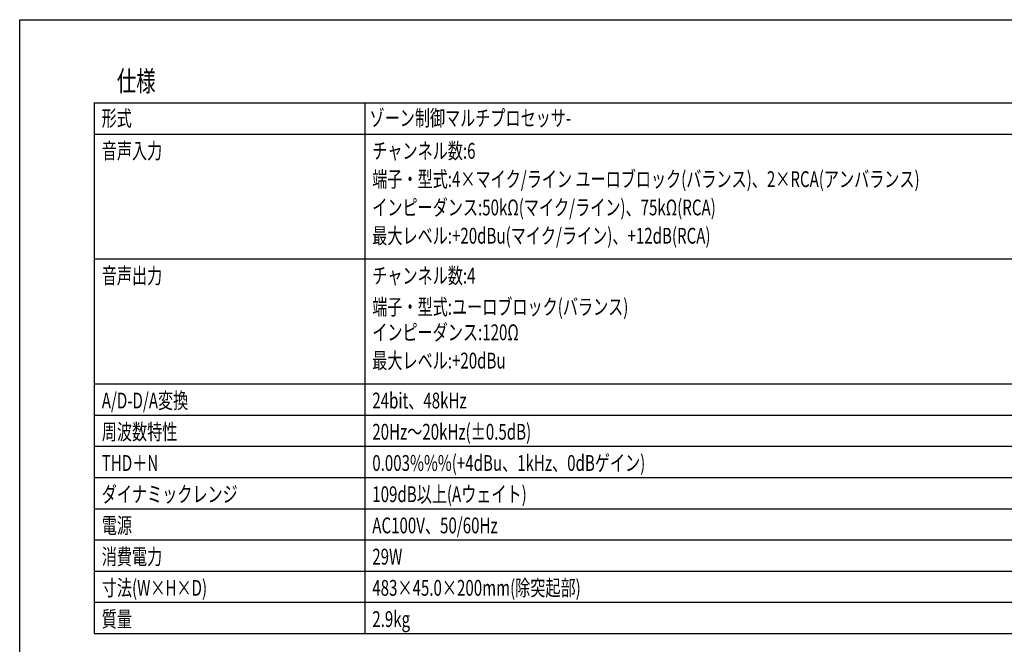
# Model space of a CAD drawing. Extents: x -350 to 550, y -534 to 804.
# Drawn here: x -350 to 241, y 429 to 804 of the extents above; entities that cross this region are included whole.
import ezdxf
from ezdxf.enums import TextEntityAlignment as Align

# ---------------------------------------------------------------- set-up
doc = ezdxf.new("R2010")
doc.units = 0
doc.header["$LTSCALE"] = 25.4
doc.layers.add('HIBINO-BASE', color=7, linetype='CONTINUOUS')
doc.layers.add('SPEC', color=7, linetype='CONTINUOUS')
doc.styles.get("Standard").update_dxf_attribs({"font": 'txt', "bigfont": 'BIGFONT.SHX'})

msp = doc.modelspace()

# ---------------------------------------------------------------- linework, layer by layer
at = {"layer": 'HIBINO-BASE', "color": 7, "linetype": 'CONTINUOUS'}
for p, q in [((-350, 804.13), (550, 804.13)), ((-350, -495.87), (-350, 804.13))]:
    msp.add_line(p, q, dxfattribs=at)
at = {"layer": 'SPEC', "color": 7, "linetype": 'CONTINUOUS'}
for p, q in [((-305.18, 754.16), (432.32, 754.16)), ((-305.18, 754.16), (-305.18, 435.41)), ((-142.68, 754.16), (-142.68, 435.41)), ((-305.18, 735.41), (432.32, 735.41)), ((-305.18, 660.41), (432.32, 660.41)), ((-305.18, 585.41), (432.32, 585.41)), ((-305.18, 566.66), (432.32, 566.66)), ((-305.18, 547.91), (432.32, 547.91)), ((-305.18, 529.16), (432.32, 529.16)), ((-305.18, 510.41), (432.32, 510.41)), ((-305.18, 491.66), (432.32, 491.66)), ((-305.18, 472.91), (432.32, 472.91)), ((-305.18, 454.16), (432.32, 454.16)), ((-305.18, 435.41), (432.32, 435.41))]:
    msp.add_line(p, q, dxfattribs=at)

# ---------------------------------------------------------------- texts
at = {"layer": 'SPEC', "color": 7, "width": 0.7}
for s, height, p in [('仕様', 12.216, (-291.67, 773.34)), ('ゾーン制御マルチプロセッサ-', 9.5016, (-139.84, 749.8)), ('形式', 9.502, (-300.8, 749.68)), ('音声入力', 9.502, (-300.68, 730.1)), ('チャンネル数:6', 9.502, (-138.18, 730.1)), ('端子・型式:4×マイク/ライン ユーロブロック(バランス)、2×RCA(アンバランス)', 9.5016, (-138.18, 713.1)), ('インピーダンス:50kΩ(マイク/ライン)、75kΩ(RCA)', 9.5016, (-138.18, 696.1)), ('最大レベル:+20dBu(マイク/ライン)、+12dB(RCA)', 9.5016, (-138.18, 679.1)), ('音声出力', 9.502, (-300.68, 655.1)), ('チャンネル数:4', 9.502, (-138.18, 655.1)), ('端子・型式:ユーロブロック(バランス)', 9.5016, (-138.18, 636.35)), ('インピーダンス:120Ω', 9.5016, (-138.18, 621.1)), ('最大レベル:+20dBu', 9.5016, (-138.18, 604.1)), ('A/D-D/A変換', 9.502, (-300.68, 580.1)), ('24bit、48kHz', 9.5016, (-138.18, 580.1)), ('周波数特性', 9.502, (-300.68, 561.35)), ('20Hz～20kHz(±0.5dB)', 9.5016, (-138.18, 561.35)), ('THD＋N', 9.502, (-300.68, 542.6)), ('0.003%%%(+4dBu、1kHz、0dBゲイン)', 9.5016, (-138.18, 542.6)), ('ダイナミックレンジ', 9.502, (-300.68, 523.85)), ('109dB以上(Aウェイト)', 9.5016, (-138.18, 523.85)), ('電源', 9.502, (-300.68, 505.1)), ('AC100V、50/60Hz', 9.5016, (-138.18, 505.1)), ('消費電力', 9.502, (-300.68, 486.35)), ('29W', 9.502, (-138.18, 486.35)), ('寸法(W×H×D)', 9.502, (-300.68, 467.6)), ('483×45.0×200mm(除突起部)', 9.5016, (-138.18, 467.6)), ('質量', 9.502, (-300.68, 448.85)), ('2.9kg', 9.502, (-138.18, 448.85))]:
    msp.add_text(s, height=height, dxfattribs=at).set_placement(p, align=Align.TOP_LEFT)

doc.saveas('drawing.dxf')
